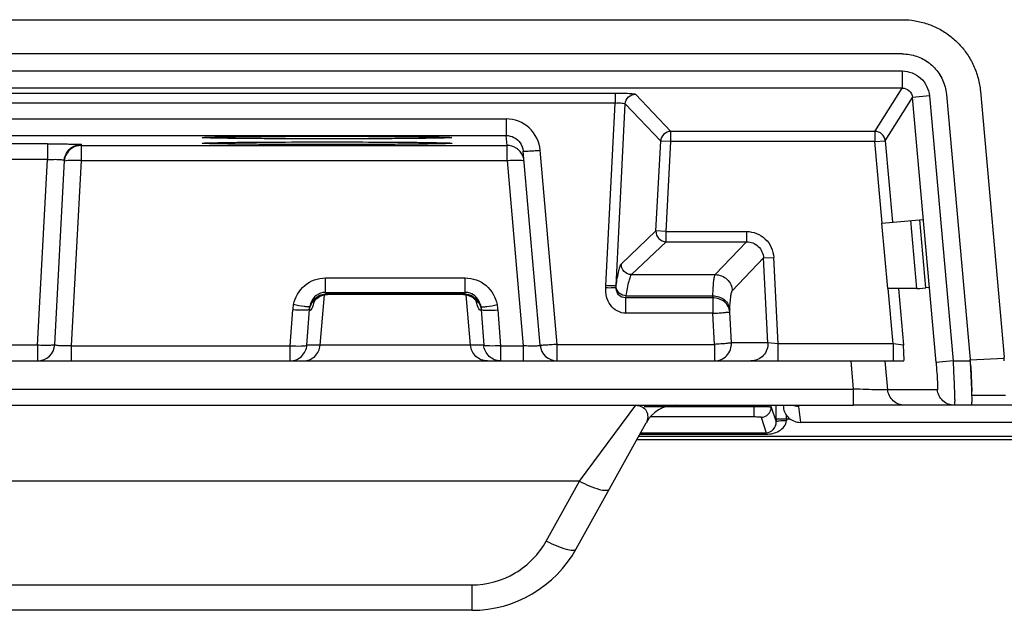
# Model space of a CAD drawing. Units: millimetres. Extents: x 0 to 4572, y 0 to 3810.
# Drawn here: x 3605 to 3634, y 1535 to 1553 of the extents above; entities that cross this region are included whole.
import ezdxf

# ---------------------------------------------------------------- set-up
doc = ezdxf.new("R2010")
doc.units = ezdxf.units.MM
doc.header["$LTSCALE"] = 251.46
doc.layers.add('3_ALL_AXES', color=7, linetype='CONTINUOUS')
doc.layers.add('7_ALL_FEATURES', color=7, linetype='CONTINUOUS')

msp = doc.modelspace()

# ---------------------------------------------------------------- linework, layer by layer
at = {"layer": '3_ALL_AXES', "color": 7, "linetype": 'Continuous'}
for p, q in [((3579.273, 1552.651), (3630.955, 1552.651)), ((3630.955, 1551.651), (3579.273, 1551.651)), ((3579.273, 1551.151), (3630.955, 1551.151)), ((3630.955, 1550.652), (3579.273, 1550.652)), ((3587.678, 1550.502), (3622.549, 1550.502)), ((3622.549, 1550.213), (3587.678, 1550.213)), ((3580.695, 1541.842), (3629.532, 1541.842)), ((2986.951, 1541.368), (3629.532, 1541.368)), ((3621.506, 1539.145), (3588.722, 1539.145)), ((3591.879, 1536.109), (3618.349, 1536.109)), ((3618.349, 1535.368), (3591.879, 1535.368))]:
    msp.add_line(p, q, dxfattribs=at)
at = {"layer": '7_ALL_FEATURES', "color": 7, "linetype": 'Continuous'}
for p, q in [((3630.955, 1551.151), (3630.955, 1550.652)), ((3630.158, 1549.381), (3630.955, 1550.652)), ((3633.245, 1550.556), (3633.939, 1542.776)), ((3622.549, 1550.502), (3622.549, 1550.213)), ((3624.182, 1549.381), (3623.147, 1550.472)), ((3630.457, 1549.108), (3631.253, 1550.378)), ((3631.751, 1550.423), (3631.253, 1550.378)), ((3631.945, 1542.624), (3631.253, 1550.378)), ((3631.751, 1550.423), (3632.443, 1542.668)), ((3632.249, 1550.467), (3632.941, 1542.704)), ((3622.279, 1544.868), (3622.549, 1550.213)), ((3622.578, 1544.862), (3622.847, 1550.189)), ((3623.883, 1549.097), (3622.847, 1550.189)), ((3590.869, 1549.746), (3619.359, 1549.746)), ((3619.359, 1549.746), (3619.359, 1549.263)), ((3590.869, 1549.263), (3619.359, 1549.263)), ((3610.456, 1549.202), (3610.456, 1549.203)), ((3619.384, 1548.973), (3619.359, 1549.263)), ((3623.745, 1546.468), (3623.883, 1549.097)), ((3624.182, 1549.082), (3623.883, 1549.097)), ((3630.158, 1549.381), (3624.182, 1549.381)), ((3624.182, 1549.082), (3624.182, 1549.381)), ((3630.158, 1549.381), (3630.158, 1549.082)), ((3630.158, 1549.082), (3630.457, 1549.108)), ((3630.457, 1549.108), (3630.669, 1546.727)), ((3605.924, 1549.015), (3604.303, 1549.015)), ((3605.924, 1549.015), (3605.924, 1548.559)), ((3606.919, 1548.973), (3606.843, 1548.967)), ((3606.919, 1548.973), (3606.92, 1549.005)), ((3606.919, 1548.973), (3619.384, 1548.973)), ((3606.919, 1548.529), (3606.919, 1548.973)), ((3610.455, 1549.035), (3610.455, 1549.036)), ((3619.384, 1548.529), (3619.384, 1548.973)), ((3620.852, 1543.151), (3620.355, 1548.832)), ((3624.044, 1546.453), (3624.182, 1549.082)), ((3630.158, 1549.082), (3624.182, 1549.082)), ((3630.371, 1546.7), (3630.158, 1549.082)), ((3605.924, 1548.559), (3604.303, 1548.559)), ((3605.639, 1543.125), (3605.924, 1548.559)), ((3606.139, 1543.142), (3606.421, 1548.531)), ((3606.635, 1543.112), (3606.919, 1548.529)), ((3606.919, 1548.529), (3619.384, 1548.529)), ((3619.384, 1548.529), (3619.858, 1543.112)), ((3620.354, 1543.125), (3619.857, 1548.806)), ((3630.359, 1546.699), (3631.572, 1546.807)), ((3631.65, 1544.804), (3631.472, 1546.798)), ((3630.53, 1544.785), (3630.359, 1546.699)), ((3631.386, 1544.785), (3631.208, 1546.775)), ((3622.731, 1545.506), (3623.745, 1546.468)), ((3624.044, 1546.453), (3623.745, 1546.468)), ((3624.044, 1546.453), (3626.396, 1546.453)), ((3624.044, 1546.153), (3624.044, 1546.453)), ((3626.396, 1546.453), (3626.396, 1546.153)), ((3623.03, 1545.191), (3624.044, 1546.153)), ((3624.044, 1546.153), (3626.396, 1546.153)), ((3625.482, 1545.191), (3626.396, 1546.153)), ((3625.981, 1544.717), (3626.894, 1545.68)), ((3626.894, 1545.68), (3627.194, 1545.696)), ((3627.025, 1543.194), (3626.894, 1545.68)), ((3627.326, 1543.168), (3627.194, 1545.696)), ((3614.068, 1545.096), (3618.159, 1545.096)), ((3614.068, 1544.669), (3614.068, 1545.096)), ((3618.159, 1544.669), (3618.159, 1545.096)), ((3623.03, 1545.191), (3625.482, 1545.191)), ((3622.276, 1544.812), (3622.279, 1544.868)), ((3622.577, 1544.829), (3622.578, 1544.862)), ((3631.386, 1544.785), (3630.53, 1544.785)), ((3630.686, 1543.168), (3630.541, 1544.786)), ((3630.842, 1544.785), (3630.991, 1543.124)), ((3631.75, 1544.812), (3631.65, 1544.804)), ((3613.913, 1543.125), (3614.04, 1544.598)), ((3614.068, 1544.669), (3618.159, 1544.669)), ((3614.068, 1544.669), (3614.089, 1544.622)), ((3618.139, 1544.622), (3614.089, 1544.622)), ((3614.089, 1544.622), (3614.095, 1544.616)), ((3614.105, 1544.605), (3614.122, 1544.605)), ((3618.106, 1544.605), (3614.122, 1544.605)), ((3618.106, 1544.605), (3618.188, 1544.598)), ((3618.139, 1544.622), (3618.133, 1544.616)), ((3618.159, 1544.669), (3618.139, 1544.622)), ((3618.315, 1543.125), (3618.187, 1544.598)), ((3618.188, 1544.598), (3618.259, 1544.58)), ((3618.259, 1544.58), (3618.324, 1544.553)), ((3622.867, 1544.514), (3622.875, 1544.573)), ((3625.407, 1544.514), (3622.867, 1544.514)), ((3622.867, 1544.059), (3622.867, 1544.514)), ((3622.875, 1544.573), (3625.409, 1544.573)), ((3625.407, 1544.514), (3625.409, 1544.573)), ((3625.407, 1544.514), (3625.407, 1544.059)), ((3613.033, 1543.112), (3613.108, 1544.157)), ((3613.526, 1543.125), (3613.601, 1544.17)), ((3618.626, 1544.17), (3618.702, 1543.125)), ((3619.119, 1544.157), (3619.195, 1543.112)), ((3625.407, 1544.059), (3622.867, 1544.059)), ((3625.456, 1543.151), (3625.407, 1544.059)), ((3625.906, 1544.102), (3625.908, 1544.161)), ((3625.955, 1543.194), (3625.906, 1544.102)), ((3605.639, 1543.125), (3604.588, 1543.125)), ((3605.639, 1543.125), (3605.639, 1542.668)), ((3606.635, 1543.112), (3613.033, 1543.112)), ((3606.635, 1542.668), (3606.635, 1543.112)), ((3613.033, 1542.668), (3613.033, 1543.112)), ((3618.702, 1543.125), (3613.526, 1543.125)), ((3619.195, 1543.112), (3619.858, 1543.112)), ((3619.195, 1543.112), (3619.195, 1542.668)), ((3619.858, 1543.112), (3619.858, 1542.668)), ((3620.852, 1543.151), (3625.456, 1543.151)), ((3620.852, 1542.668), (3620.852, 1543.151)), ((3625.456, 1543.151), (3625.456, 1542.668)), ((3627.025, 1543.194), (3625.955, 1543.194)), ((3627.326, 1543.168), (3627.025, 1543.194)), ((3630.686, 1543.168), (3627.326, 1543.168)), ((3627.326, 1542.668), (3627.326, 1543.168)), ((3630.991, 1543.124), (3630.686, 1543.168)), ((3630.686, 1543.168), (3630.686, 1542.668)), ((3633.94, 1542.75), (3633.939, 1542.776)), ((3597.195, 1542.668), (3631.004, 1542.668)), ((3629.532, 1541.842), (3629.46, 1542.668)), ((3630.532, 1541.824), (3630.458, 1542.668)), ((3632.443, 1542.668), (3631.945, 1542.624)), ((3632.443, 1542.668), (3632.943, 1542.668)), ((3632.943, 1542.668), (3632.941, 1542.704)), ((3632.942, 1542.696), (3633.94, 1542.75)), ((3629.532, 1541.368), (3629.532, 1541.842)), ((3631.986, 1541.824), (3630.532, 1541.824)), ((3632.984, 1541.668), (3633.984, 1541.668)), ((3621.506, 1539.145), (3623.153, 1541.368)), ((3624.022, 1541.324), (3623.404, 1541.324)), ((3626.622, 1541.324), (3624.051, 1541.324)), ((3626.622, 1541.025), (3626.622, 1541.368)), ((3627.122, 1541.314), (3627.122, 1541.368)), ((3627.122, 1541.314), (3627.266, 1540.883)), ((3627.266, 1540.968), (3627.266, 1541.368)), ((3627.469, 1541.368), (3627.475, 1541.309)), ((3627.922, 1541.33), (3627.975, 1540.868)), ((4223.277, 1541.368), (3629.532, 1541.368)), ((3626.622, 1541.025), (3623.579, 1541.025)), ((3627.566, 1540.968), (3627.566, 1541.076)), ((3621.408, 1537.168), (3623.456, 1540.854)), ((3626.822, 1541.015), (3626.974, 1540.561)), ((3627.266, 1540.968), (3627.673, 1540.968)), ((4093.709, 1540.868), (3627.969, 1540.868)), ((3623.241, 1540.468), (4223.06, 1540.468)), ((3623.274, 1540.526), (3626.974, 1540.526)), ((3623.293, 1540.561), (3626.974, 1540.561)), ((3626.974, 1540.526), (3626.974, 1540.561)), ((3623.186, 1540.368), (4223.147, 1540.368)), ((3620.534, 1537.395), (3621.506, 1539.145)), ((3618.349, 1536.109), (3618.349, 1535.368))]:
    msp.add_line(p, q, dxfattribs=at)
for points in [[(3613.723, 1544.378), (3613.723, 1544.379), (3613.729, 1544.39), (3613.742, 1544.412), (3613.765, 1544.442), (3613.798, 1544.478), (3613.842, 1544.514), (3613.896, 1544.548)], [(3613.896, 1544.548), (3613.959, 1544.577), (3614.029, 1544.596), (3614.105, 1544.605)], [(3618.324, 1544.553), (3618.379, 1544.519), (3618.424, 1544.483), (3618.459, 1544.447), (3618.483, 1544.416), (3618.497, 1544.393), (3618.504, 1544.38), (3618.505, 1544.378)]]:
    msp.add_lwpolyline(points, dxfattribs=at)
for centre, radius, start, end in [((3606.919, 1548.472), 0.501, 100.8609, 122.5918), ((3606.919, 1548.473), 0.499, 98.7263, 100.8468), ((3619.383, 1548.472), 0.501, 47.4924, 57.9343), ((3606.922, 1548.472), 0.503, 155.3, 173.2568), ((3610.962, 1545.081), 2.864, 346.6158, 348.2155), ((3614.105, 1544.101), 0.522, 109.6655, 118.6002), ((3614.109, 1544.103), 0.514, 103.1163, 114.7057), ((3614.055, 1544.233), 0.436, 88.3468, 98.6), ((3614.108, 1544.107), 0.509, 91.4421, 103.0937), ((3618.12, 1544.107), 0.509, 76.9061, 88.5579), ((3618.119, 1544.103), 0.514, 65.2939, 76.8835), ((3618.122, 1544.101), 0.522, 61.4002, 70.3348), ((3614.199, 1544.078), 1.094, 167.6696, 175.8307), ((3621.067, 1545.036), 2.661, 192.5729, 193.4268), ((3618.028, 1544.078), 1.094, 4.1646, 12.3265), ((3605.639, 1543.168), 0.5, 270, 357), ((3620.852, 1543.168), 0.5, 185, 270), ((3597.696, 1540.742), 36.3, 3.0416, 3.1716), ((3624.33, 1540.368), 1, 90, 150.9454), ((3626.623, 1517.953), 23.372, 89.7531, 90.0011), ((3626.652, 1523.157), 18.168, 89.2112, 89.7755), ((3647.647, 1540.935), 20.381, 179.9085, 180.1456), ((3645.369, 1540.968), 17.803, 179.9998, 180.17), ((3618.349, 1538.868), 3.5, 270, 330.9454)]:
    msp.add_arc(centre, radius, start, end, dxfattribs=at)
msp.add_ellipse((3636.363, 1545.229), major_axis=(4.98, 0.444), ratio=0.003333, start_param=-3.104217, end_param=-2.81276, dxfattribs=at)
for points, knots in [([(3630.955, 1552.651), (3631.083, 1552.651), (3631.335, 1552.63), (3631.697, 1552.539), (3632.037, 1552.392), (3632.355, 1552.188), (3632.63, 1551.941), (3632.865, 1551.65), (3633.055, 1551.314), (3633.188, 1550.945), (3633.233, 1550.685), (3633.245, 1550.556)], [0, 0, 0, 0, 0.111123, 0.222231, 0.333338, 0.444445, 0.555553, 0.66666, 0.777768, 0.888875, 1, 1, 1, 1]), ([(3630.955, 1551.651), (3631.027, 1551.651), (3631.17, 1551.639), (3631.374, 1551.588), (3631.567, 1551.504), (3631.745, 1551.39), (3631.901, 1551.25), (3632.034, 1551.086), (3632.141, 1550.896), (3632.217, 1550.686), (3632.242, 1550.54), (3632.249, 1550.467)], [0, 0, 0, 0, 0.111124, 0.222232, 0.33334, 0.444448, 0.555556, 0.666664, 0.777772, 0.88888, 1, 1, 1, 1]), ([(3630.955, 1551.151), (3631.148, 1551.151), (3631.548, 1551), (3631.733, 1550.615), (3631.751, 1550.423)], [0, 0, 0, 0, 0.499971, 1, 1, 1, 1]), ([(3630.955, 1550.652), (3631.027, 1550.652), (3631.178, 1550.595), (3631.247, 1550.45), (3631.253, 1550.378)], [0, 0, 0, 0, 0.500195, 1, 1, 1, 1]), ([(3622.549, 1550.502), (3622.623, 1550.502), (3622.76, 1550.5), (3622.945, 1550.499), (3623.062, 1550.481), (3623.134, 1550.486), (3623.147, 1550.472)], [0, 0, 0, 0, 0.371052, 0.689029, 0.908617, 1, 1, 1, 1]), ([(3622.549, 1550.213), (3622.618, 1550.217), (3622.714, 1550.219), (3622.806, 1550.206), (3622.844, 1550.198), (3622.847, 1550.189)], [0, 0, 0, 0, 0.684103, 0.902125, 1, 1, 1, 1]), ([(3620.355, 1548.832), (3620.334, 1549.073), (3620.102, 1549.556), (3619.6, 1549.746), (3619.359, 1549.746)], [0, 0, 0, 0, 0.499921, 1, 1, 1, 1]), ([(3610.456, 1549.203), (3610.461, 1549.208), (3610.491, 1549.204), (3610.543, 1549.213), (3610.635, 1549.213), (3610.818, 1549.22), (3611.125, 1549.224), (3611.574, 1549.23), (3612.121, 1549.234), (3612.978, 1549.239), (3614.115, 1549.241), (3615.252, 1549.239), (3616.109, 1549.234), (3616.655, 1549.23), (3617.104, 1549.224), (3617.41, 1549.22), (3617.594, 1549.213), (3617.685, 1549.213), (3617.737, 1549.205), (3617.766, 1549.207), (3617.771, 1549.203)], [0, 0, 0, 0, 0.00294, 0.01057, 0.022887, 0.039754, 0.086203, 0.148566, 0.223999, 0.310138, 0.500201, 0.69024, 0.776267, 0.851725, 0.913984, 0.960392, 0.977238, 0.989529, 0.997106, 1, 1, 1, 1]), ([(3617.771, 1549.203), (3617.775, 1549.2), (3617.734, 1549.198), (3617.707, 1549.194), (3617.611, 1549.191), (3617.442, 1549.186), (3617.138, 1549.181), (3616.698, 1549.175), (3616.154, 1549.17), (3615.296, 1549.166), (3614.152, 1549.163), (3613.007, 1549.165), (3612.14, 1549.17), (3611.588, 1549.174), (3611.133, 1549.18), (3610.822, 1549.184), (3610.636, 1549.191), (3610.544, 1549.192), (3610.491, 1549.2), (3610.461, 1549.197), (3610.456, 1549.202)], [0, 0, 0, 0, 0.001876, 0.008491, 0.019872, 0.035912, 0.081037, 0.142457, 0.217451, 0.303481, 0.494436, 0.686245, 0.773294, 0.84969, 0.912795, 0.959846, 0.976928, 0.989392, 0.997073, 1, 1, 1, 1]), ([(3624.182, 1549.381), (3624.108, 1549.381), (3623.955, 1549.321), (3623.887, 1549.171), (3623.883, 1549.097)], [0, 0, 0, 0, 0.499999, 1, 1, 1, 1]), ([(3630.457, 1549.108), (3630.45, 1549.18), (3630.38, 1549.324), (3630.23, 1549.381), (3630.158, 1549.381)], [0, 0, 0, 0, 0.499886, 1, 1, 1, 1]), ([(3605.924, 1549.015), (3606.051, 1549.015), (3606.237, 1549.015), (3606.471, 1549.014), (3606.622, 1549.013), (3606.74, 1549.009), (3606.839, 1549.014), (3606.88, 1549.001), (3606.921, 1549.011), (3606.92, 1549.005)], [0, 0, 0, 0, 0.383442, 0.556545, 0.708095, 0.832265, 0.92434, 0.980907, 1, 1, 1, 1]), ([(3610.455, 1549.036), (3610.46, 1549.041), (3610.489, 1549.038), (3610.542, 1549.046), (3610.633, 1549.047), (3610.817, 1549.053), (3611.124, 1549.058), (3611.573, 1549.064), (3612.12, 1549.068), (3612.978, 1549.073), (3614.115, 1549.075), (3615.252, 1549.073), (3616.11, 1549.068), (3616.656, 1549.064), (3617.105, 1549.058), (3617.412, 1549.053), (3617.595, 1549.047), (3617.686, 1549.046), (3617.739, 1549.038), (3617.767, 1549.041), (3617.773, 1549.036)], [0, 0, 0, 0, 0.00294, 0.01057, 0.022887, 0.039754, 0.086203, 0.148566, 0.223999, 0.310138, 0.500201, 0.69024, 0.776267, 0.851725, 0.913984, 0.960392, 0.977238, 0.989529, 0.997106, 1, 1, 1, 1]), ([(3617.773, 1549.036), (3617.776, 1549.033), (3617.735, 1549.031), (3617.708, 1549.027), (3617.613, 1549.025), (3617.443, 1549.019), (3617.139, 1549.014), (3616.699, 1549.008), (3616.155, 1549.004), (3615.296, 1548.999), (3614.152, 1548.997), (3613.006, 1548.999), (3612.14, 1549.003), (3611.587, 1549.008), (3611.132, 1549.014), (3610.821, 1549.018), (3610.635, 1549.025), (3610.542, 1549.025), (3610.489, 1549.033), (3610.46, 1549.03), (3610.455, 1549.035)], [0, 0, 0, 0, 0.001876, 0.008491, 0.019872, 0.035912, 0.081037, 0.142457, 0.217451, 0.303481, 0.494436, 0.686245, 0.773294, 0.849691, 0.912795, 0.959846, 0.976928, 0.989392, 0.997073, 1, 1, 1, 1]), ([(3619.857, 1548.806), (3619.857, 1548.803), (3619.876, 1548.805), (3619.899, 1548.802), (3619.947, 1548.805), (3620.036, 1548.808), (3620.175, 1548.818), (3620.291, 1548.827), (3620.355, 1548.832)], [0, 0, 0, 0, 0.020325, 0.07745, 0.169814, 0.293985, 0.617821, 1, 1, 1, 1]), ([(3605.924, 1548.559), (3605.988, 1548.562), (3606.103, 1548.566), (3606.267, 1548.565), (3606.35, 1548.554), (3606.422, 1548.545), (3606.421, 1548.531)], [0, 0, 0, 0, 0.382194, 0.70499, 0.918947, 1, 1, 1, 1]), ([(3606.567, 1548.531), (3606.551, 1548.53), (3606.505, 1548.526), (3606.457, 1548.523), (3606.429, 1548.509)], [0, 0, 0, 0, 0.345961, 1, 1, 1, 1]), ([(3606.919, 1548.529), (3606.886, 1548.531), (3606.769, 1548.536), (3606.652, 1548.536), (3606.567, 1548.531)], [0, 0, 0, 0, 0.275824, 1, 1, 1, 1]), ([(3619.384, 1548.529), (3619.447, 1548.535), (3619.561, 1548.542), (3619.723, 1548.546), (3619.81, 1548.538), (3619.881, 1548.531), (3619.882, 1548.516)], [0, 0, 0, 0, 0.377621, 0.69783, 0.913926, 1, 1, 1, 1]), ([(3626.396, 1546.453), (3626.593, 1546.453), (3627.003, 1546.294), (3627.183, 1545.893), (3627.194, 1545.696)], [0, 0, 0, 0, 0.500001, 1, 1, 1, 1]), ([(3626.396, 1546.153), (3626.519, 1546.153), (3626.776, 1546.055), (3626.888, 1545.803), (3626.894, 1545.68)], [0, 0, 0, 0, 0.500001, 1, 1, 1, 1]), ([(3622.578, 1544.862), (3622.6, 1545.013), (3622.63, 1545.21), (3622.688, 1545.421), (3622.713, 1545.489), (3622.731, 1545.506)], [0, 0, 0, 0, 0.686957, 0.890319, 1, 1, 1, 1]), ([(3613.131, 1544.312), (3613.177, 1544.523), (3613.405, 1544.932), (3613.852, 1545.096), (3614.068, 1545.096)], [0, 0, 0, 0, 0.499783, 1, 1, 1, 1]), ([(3618.159, 1545.096), (3618.376, 1545.096), (3618.823, 1544.932), (3619.051, 1544.523), (3619.097, 1544.312)], [0, 0, 0, 0, 0.500077, 1, 1, 1, 1]), ([(3622.875, 1544.573), (3622.898, 1544.717), (3622.928, 1544.907), (3622.987, 1545.109), (3623.012, 1545.175), (3623.03, 1545.191)], [0, 0, 0, 0, 0.686086, 0.889582, 1, 1, 1, 1]), ([(3625.409, 1544.573), (3625.413, 1544.655), (3625.42, 1544.798), (3625.434, 1544.985), (3625.454, 1545.108), (3625.468, 1545.174), (3625.482, 1545.191)], [0, 0, 0, 0, 0.393309, 0.692475, 0.894546, 1, 1, 1, 1]), ([(3622.867, 1544.059), (3622.694, 1544.059), (3622.333, 1544.262), (3622.269, 1544.636), (3622.276, 1544.812)], [0, 0, 0, 0, 0.496294, 1, 1, 1, 1]), ([(3622.276, 1544.812), (3622.344, 1544.809), (3622.437, 1544.806), (3622.533, 1544.818), (3622.57, 1544.821), (3622.577, 1544.829)], [0, 0, 0, 0, 0.672614, 0.894695, 1, 1, 1, 1]), ([(3622.578, 1544.862), (3622.57, 1544.858), (3622.537, 1544.862), (3622.44, 1544.856), (3622.347, 1544.864), (3622.279, 1544.868)], [0, 0, 0, 0, 0.091385, 0.3114, 1, 1, 1, 1]), ([(3622.867, 1544.514), (3622.789, 1544.509), (3622.619, 1544.58), (3622.577, 1544.75), (3622.577, 1544.829)], [0, 0, 0, 0, 0.494179, 1, 1, 1, 1]), ([(3622.875, 1544.573), (3622.802, 1544.575), (3622.659, 1544.625), (3622.582, 1544.762), (3622.577, 1544.829)], [0, 0, 0, 0, 0.521323, 1, 1, 1, 1]), ([(3614.095, 1544.616), (3614.099, 1544.613), (3614.107, 1544.607), (3614.117, 1544.605), (3614.122, 1544.605)], [0, 0, 0, 0, 0.516963, 1, 1, 1, 1]), ([(3618.133, 1544.616), (3618.129, 1544.613), (3618.12, 1544.607), (3618.11, 1544.605), (3618.106, 1544.605)], [0, 0, 0, 0, 0.516861, 1, 1, 1, 1]), ([(3625.906, 1544.102), (3625.897, 1544.212), (3625.767, 1544.437), (3625.527, 1544.512), (3625.407, 1544.514)], [0, 0, 0, 0, 0.477868, 1, 1, 1, 1]), ([(3625.409, 1544.573), (3625.53, 1544.572), (3625.77, 1544.496), (3625.899, 1544.271), (3625.908, 1544.161)], [0, 0, 0, 0, 0.522132, 1, 1, 1, 1]), ([(3625.908, 1544.161), (3625.914, 1544.291), (3625.921, 1544.461), (3625.952, 1544.643), (3625.967, 1544.703), (3625.981, 1544.717)], [0, 0, 0, 0, 0.691065, 0.893235, 1, 1, 1, 1]), ([(3613.61, 1544.254), (3613.591, 1544.247), (3613.532, 1544.249), (3613.373, 1544.262), (3613.233, 1544.289), (3613.131, 1544.312)], [0, 0, 0, 0, 0.125188, 0.351327, 1, 1, 1, 1]), ([(3613.601, 1544.17), (3613.608, 1544.159), (3613.64, 1544.136), (3613.682, 1544.205), (3613.715, 1544.288), (3613.737, 1544.371), (3613.748, 1544.418)], [0, 0, 0, 0, 0.113512, 0.267014, 0.563231, 1, 1, 1, 1]), ([(3618.626, 1544.17), (3618.62, 1544.159), (3618.587, 1544.136), (3618.545, 1544.205), (3618.513, 1544.288), (3618.491, 1544.37), (3618.479, 1544.418)], [0, 0, 0, 0, 0.113648, 0.267114, 0.56326, 1, 1, 1, 1]), ([(3618.618, 1544.254), (3618.637, 1544.247), (3618.696, 1544.249), (3618.855, 1544.262), (3618.995, 1544.289), (3619.097, 1544.312)], [0, 0, 0, 0, 0.125189, 0.351329, 1, 1, 1, 1]), ([(3613.601, 1544.17), (3613.585, 1544.159), (3613.526, 1544.153), (3613.364, 1544.142), (3613.217, 1544.15), (3613.108, 1544.157)], [0, 0, 0, 0, 0.117933, 0.342774, 1, 1, 1, 1]), ([(3618.626, 1544.17), (3618.642, 1544.159), (3618.702, 1544.153), (3618.863, 1544.142), (3619.011, 1544.15), (3619.119, 1544.157)], [0, 0, 0, 0, 0.117932, 0.342773, 1, 1, 1, 1]), ([(3625.407, 1544.059), (3625.469, 1544.062), (3625.583, 1544.07), (3625.736, 1544.078), (3625.837, 1544.095), (3625.893, 1544.093), (3625.906, 1544.102)], [0, 0, 0, 0, 0.370479, 0.688423, 0.908573, 1, 1, 1, 1]), ([(3606.139, 1543.142), (3606.138, 1543.128), (3606.064, 1543.127), (3605.981, 1543.115), (3605.817, 1543.118), (3605.703, 1543.121), (3605.639, 1543.125)], [0, 0, 0, 0, 0.082254, 0.298636, 0.620502, 1, 1, 1, 1]), ([(3606.635, 1543.112), (3606.571, 1543.108), (3606.456, 1543.105), (3606.292, 1543.107), (3606.208, 1543.117), (3606.138, 1543.128), (3606.139, 1543.142)], [0, 0, 0, 0, 0.382858, 0.705542, 0.918707, 1, 1, 1, 1]), ([(3613.033, 1542.668), (3613.152, 1542.668), (3613.401, 1542.764), (3613.515, 1543.004), (3613.526, 1543.125)], [0, 0, 0, 0, 0.498353, 1, 1, 1, 1]), ([(3613.033, 1543.112), (3613.141, 1543.104), (3613.289, 1543.096), (3613.45, 1543.108), (3613.51, 1543.113), (3613.526, 1543.125)], [0, 0, 0, 0, 0.657225, 0.882067, 1, 1, 1, 1]), ([(3613.42, 1542.668), (3613.539, 1542.668), (3613.789, 1542.764), (3613.902, 1543.004), (3613.913, 1543.125)], [0, 0, 0, 0, 0.498354, 1, 1, 1, 1]), ([(3618.808, 1542.668), (3618.688, 1542.668), (3618.439, 1542.764), (3618.325, 1543.004), (3618.315, 1543.125)], [0, 0, 0, 0, 0.498354, 1, 1, 1, 1]), ([(3619.195, 1543.112), (3619.087, 1543.104), (3618.939, 1543.096), (3618.777, 1543.108), (3618.718, 1543.113), (3618.702, 1543.125)], [0, 0, 0, 0, 0.657225, 0.882067, 1, 1, 1, 1]), ([(3619.195, 1542.668), (3619.075, 1542.668), (3618.826, 1542.764), (3618.712, 1543.004), (3618.702, 1543.125)], [0, 0, 0, 0, 0.498353, 1, 1, 1, 1]), ([(3620.354, 1543.125), (3620.355, 1543.111), (3620.283, 1543.102), (3620.201, 1543.095), (3620.037, 1543.099), (3619.922, 1543.106), (3619.858, 1543.112)], [0, 0, 0, 0, 0.079312, 0.292783, 0.616853, 1, 1, 1, 1]), ([(3620.852, 1543.151), (3620.789, 1543.145), (3620.672, 1543.136), (3620.533, 1543.126), (3620.445, 1543.123), (3620.396, 1543.12), (3620.374, 1543.123), (3620.354, 1543.121), (3620.354, 1543.125)], [0, 0, 0, 0, 0.38218, 0.706016, 0.830186, 0.922551, 0.979675, 1, 1, 1, 1]), ([(3625.456, 1542.668), (3625.588, 1542.668), (3625.862, 1542.783), (3625.962, 1543.063), (3625.955, 1543.194)], [0, 0, 0, 0, 0.499752, 1, 1, 1, 1]), ([(3625.955, 1543.194), (3625.943, 1543.185), (3625.886, 1543.187), (3625.785, 1543.17), (3625.632, 1543.162), (3625.518, 1543.154), (3625.456, 1543.151)], [0, 0, 0, 0, 0.091428, 0.311578, 0.629521, 1, 1, 1, 1]), ([(3627.025, 1543.194), (3627.032, 1543.063), (3626.932, 1542.783), (3626.657, 1542.668), (3626.526, 1542.668)], [0, 0, 0, 0, 0.500249, 1, 1, 1, 1]), ([(3631.004, 1542.668), (3631.008, 1542.668), (3631.007, 1542.688), (3631.012, 1542.725), (3631.006, 1542.826), (3631.001, 1542.961), (3630.994, 1543.067), (3630.991, 1543.124)], [0, 0, 0, 0, 0.022649, 0.084568, 0.30897, 0.629052, 1, 1, 1, 1]), ([(3631.945, 1542.624), (3631.954, 1542.522), (3631.969, 1542.334), (3631.985, 1542.11), (3631.99, 1541.969), (3631.994, 1541.89), (3631.989, 1541.855), (3631.992, 1541.824), (3631.986, 1541.824)], [0, 0, 0, 0, 0.382144, 0.706402, 0.830742, 0.923104, 0.980005, 1, 1, 1, 1]), ([(3632.443, 1542.668), (3632.452, 1542.502), (3632.464, 1542.262), (3632.477, 1541.956), (3632.485, 1541.76), (3632.487, 1541.604), (3632.495, 1541.476), (3632.483, 1541.421), (3632.492, 1541.368), (3632.484, 1541.368)], [0, 0, 0, 0, 0.382473, 0.555313, 0.706831, 0.831185, 0.923577, 0.980483, 1, 1, 1, 1]), ([(3632.943, 1542.668), (3632.95, 1542.543), (3632.97, 1542.144), (3632.99, 1541.744), (3632.99, 1541.47)], [0, 0, 0, 0, 0.313499, 1, 1, 1, 1]), ([(3632.944, 1542.668), (3632.952, 1542.583), (3632.975, 1542.286), (3632.99, 1541.988), (3632.99, 1541.775)], [0, 0, 0, 0, 0.288172, 1, 1, 1, 1]), ([(3630.532, 1541.824), (3630.525, 1541.819), (3630.494, 1541.821), (3630.436, 1541.816), (3630.341, 1541.818), (3630.162, 1541.82), (3629.888, 1541.828), (3629.657, 1541.837), (3629.532, 1541.842)], [0, 0, 0, 0, 0.025361, 0.086334, 0.180962, 0.30576, 0.626106, 1, 1, 1, 1]), ([(3631.03, 1541.368), (3630.909, 1541.368), (3630.659, 1541.463), (3630.543, 1541.704), (3630.532, 1541.824)], [0, 0, 0, 0, 0.499882, 1, 1, 1, 1]), ([(3632.484, 1541.368), (3632.363, 1541.368), (3632.113, 1541.463), (3631.997, 1541.704), (3631.986, 1541.824)], [0, 0, 0, 0, 0.499882, 1, 1, 1, 1]), ([(3623.153, 1541.368), (3623.269, 1541.368), (3623.534, 1541.247), (3623.512, 1540.956), (3623.456, 1540.854)], [0, 0, 0, 0, 0.498826, 1, 1, 1, 1]), ([(3626.822, 1541.015), (3626.899, 1541.015), (3627.058, 1541.079), (3627.122, 1541.238), (3627.122, 1541.314)], [0, 0, 0, 0, 0.500215, 1, 1, 1, 1]), ([(3627.122, 1541.314), (3627.119, 1541.318), (3627.095, 1541.314), (3627.055, 1541.321), (3626.985, 1541.32), (3626.933, 1541.322), (3626.903, 1541.323)], [0, 0, 0, 0, 0.075188, 0.275387, 0.589613, 1, 1, 1, 1]), ([(3627.911, 1541.368), (3627.913, 1541.365), (3627.915, 1541.359), (3627.918, 1541.352), (3627.919, 1541.349)], [0, 0, 0, 0, 0.506431, 1, 1, 1, 1]), ([(3627.919, 1541.349), (3627.919, 1541.346), (3627.921, 1541.339), (3627.922, 1541.333), (3627.922, 1541.33)], [0, 0, 0, 0, 0.503834, 1, 1, 1, 1]), ([(3632.99, 1541.47), (3632.99, 1541.444), (3632.982, 1541.422), (3632.993, 1541.368), (3632.984, 1541.368)], [0, 0, 0, 0, 0.744781, 1, 1, 1, 1]), ([(3626.822, 1541.015), (3626.821, 1541.02), (3626.793, 1541.016), (3626.758, 1541.024), (3626.694, 1541.024), (3626.648, 1541.025), (3626.622, 1541.025)], [0, 0, 0, 0, 0.083068, 0.300696, 0.622124, 1, 1, 1, 1]), ([(3627.475, 1541.309), (3627.489, 1541.191), (3627.608, 1540.956), (3627.855, 1540.868), (3627.975, 1540.868)], [0, 0, 0, 0, 0.498111, 1, 1, 1, 1]), ([(3626.974, 1540.526), (3627.102, 1540.526), (3627.353, 1540.569), (3627.566, 1540.792), (3627.566, 1540.915)], [0, 0, 0, 0, 0.512351, 1, 1, 1, 1]), ([(3626.974, 1540.561), (3627.048, 1540.561), (3627.206, 1540.64), (3627.266, 1540.802), (3627.266, 1540.883)], [0, 0, 0, 0, 0.477132, 1, 1, 1, 1]), ([(3627.566, 1540.915), (3627.528, 1540.915), (3627.459, 1540.913), (3627.362, 1540.909), (3627.309, 1540.898), (3627.267, 1540.892), (3627.266, 1540.883)], [0, 0, 0, 0, 0.373994, 0.692997, 0.910741, 1, 1, 1, 1]), ([(3621.506, 1539.145), (3621.692, 1539.048), (3621.955, 1538.937), (3622.244, 1538.867), (3622.363, 1538.888), (3622.38, 1538.918)], [0, 0, 0, 0, 0.676126, 0.889039, 1, 1, 1, 1]), ([(3618.349, 1536.109), (3618.79, 1536.109), (3619.682, 1536.351), (3620.323, 1537.015), (3620.534, 1537.395)], [0, 0, 0, 0, 0.503628, 1, 1, 1, 1]), ([(3620.534, 1537.395), (3620.72, 1537.299), (3620.983, 1537.187), (3621.272, 1537.118), (3621.391, 1537.138), (3621.408, 1537.168)], [0, 0, 0, 0, 0.676126, 0.889039, 1, 1, 1, 1])]:
    msp.add_open_spline(points, degree=3, knots=knots, dxfattribs=at)
for points in [[(3622.847, 1550.189), (3622.851, 1550.262), (3622.919, 1550.412), (3623.073, 1550.472), (3623.147, 1550.472)], [(3619.359, 1549.263), (3619.512, 1549.263), (3619.679, 1549.177), (3619.767, 1549.051)], [(3606.421, 1548.531), (3606.426, 1548.629), (3606.463, 1548.73), (3606.523, 1548.808)], [(3606.649, 1548.894), (3606.57, 1548.843), (3606.504, 1548.767), (3606.465, 1548.682)], [(3606.523, 1548.808), (3606.612, 1548.926), (3606.772, 1549.005), (3606.92, 1549.005)], [(3619.649, 1548.896), (3619.571, 1548.945), (3619.476, 1548.973), (3619.384, 1548.973)], [(3619.866, 1548.607), (3619.841, 1548.695), (3619.789, 1548.779), (3619.722, 1548.841)], [(3619.767, 1549.051), (3619.817, 1548.98), (3619.849, 1548.893), (3619.857, 1548.806)], [(3623.745, 1546.468), (3623.741, 1546.39), (3623.801, 1546.222), (3623.965, 1546.153), (3624.044, 1546.153)], [(3623.03, 1545.191), (3622.951, 1545.191), (3622.787, 1545.26), (3622.727, 1545.427), (3622.731, 1545.506)], [(3625.482, 1545.191), (3625.606, 1545.19), (3625.861, 1545.091), (3625.974, 1544.84), (3625.981, 1544.717)], [(3613.601, 1544.17), (3613.621, 1544.334), (3613.744, 1544.5), (3613.894, 1544.569)], [(3613.61, 1544.254), (3613.645, 1544.38), (3613.741, 1544.497), (3613.855, 1544.559)], [(3613.748, 1544.538), (3613.674, 1544.463), (3613.627, 1544.358), (3613.61, 1544.254)], [(3613.99, 1544.664), (3613.9, 1544.651), (3613.811, 1544.604), (3613.748, 1544.538)], [(3613.93, 1544.592), (3613.98, 1544.61), (3614.035, 1544.621), (3614.089, 1544.622)], [(3618.139, 1544.622), (3618.193, 1544.621), (3618.247, 1544.61), (3618.298, 1544.592)], [(3618.302, 1544.649), (3618.256, 1544.664), (3618.207, 1544.671), (3618.159, 1544.669)], [(3618.482, 1544.536), (3618.433, 1544.587), (3618.37, 1544.628), (3618.302, 1544.649)], [(3618.333, 1544.569), (3618.483, 1544.5), (3618.607, 1544.334), (3618.626, 1544.17)], [(3618.372, 1544.559), (3618.487, 1544.497), (3618.583, 1544.38), (3618.618, 1544.254)], [(3618.618, 1544.254), (3618.601, 1544.357), (3618.554, 1544.46), (3618.482, 1544.536)], [(3613.601, 1544.17), (3613.602, 1544.198), (3613.605, 1544.226), (3613.61, 1544.254)], [(3618.618, 1544.254), (3618.622, 1544.227), (3618.627, 1544.198), (3618.618, 1544.172)], [(3627.922, 1541.33), (3627.858, 1541.329), (3627.791, 1541.341), (3627.731, 1541.364)]]:
    msp.add_open_spline(points, degree=3, dxfattribs=at)

doc.saveas('drawing.dxf')
